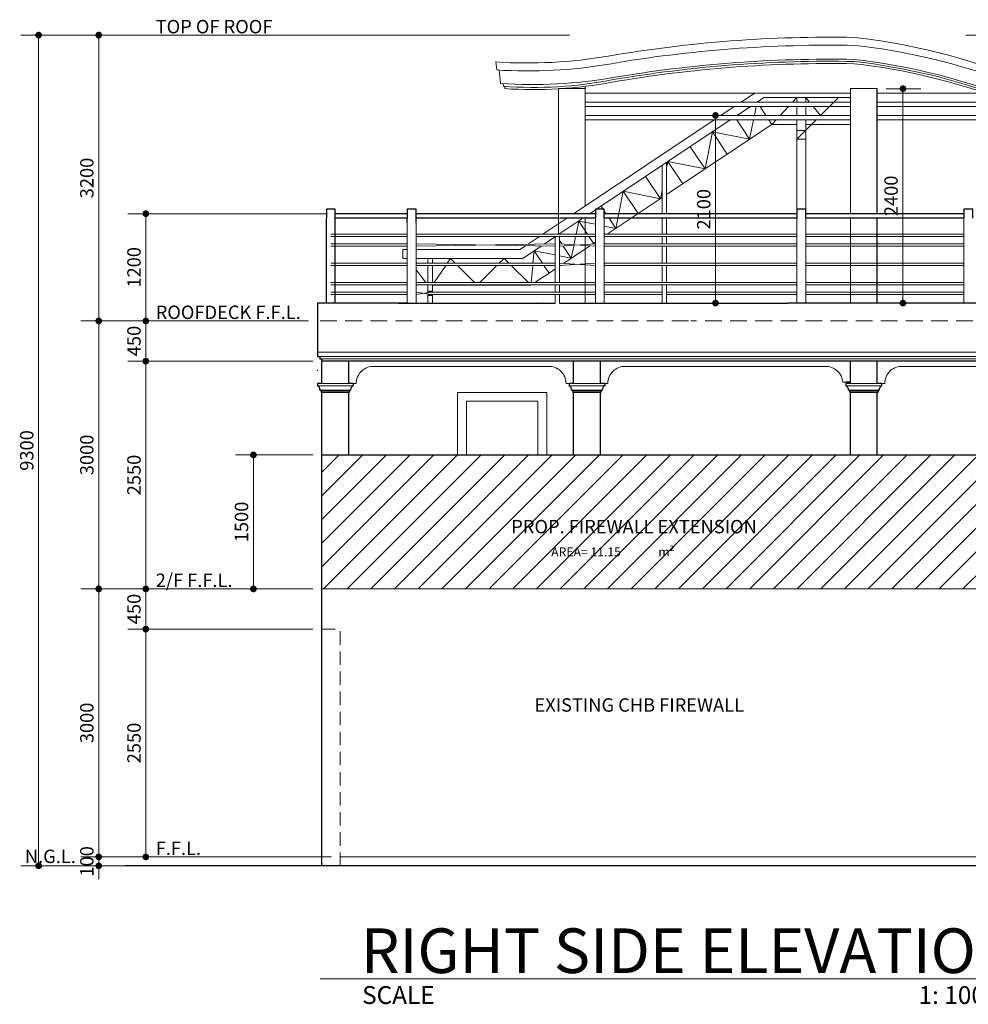
# Model space of a CAD drawing. Units: inches. Extents: x 232504 to 781189, y -257492 to 45191.
# Drawn here: x 315300 to 325923, y -5985 to 5037 of the extents above; entities that cross this region are included whole.
import ezdxf

# ---------------------------------------------------------------- set-up
doc = ezdxf.new("R2010")
doc.units = ezdxf.units.IN
doc.header["$MEASUREMENT"] = 0
doc.linetypes.add('DASHED2', pattern=[0.375, 0.25, -0.125])
for name, color, linetype, lineweight in [('dimension', 251, 'Continuous', 13), ('pline', 7, 'Continuous', 5), ('window', 137, 'Continuous', 20)]:
    doc.layers.add(name, color=color, linetype=linetype, lineweight=lineweight)
doc.styles.add('ARIAL', font='GOTHIC.TTF', dxfattribs={"height": 150})
doc.styles.add('style3', font='GOTHIC.TTF', dxfattribs={"height": 500})
doc.dimstyles.new('100', dxfattribs={"dimtxt": 150, "dimasz": 75, "dimexe": 200, "dimexo": 100, "dimgap": 35, "dimtad": 1, "dimdec": 0, "dimdsep": 46, "dimtxsty": 'ARIAL', "dimblk": 'DOT', "dimcen": 2.5, "dimclrd": 256, "dimclre": 256, "dimclrt": 7, "dimazin": 0, "dimtfac": 1, "dimtdec": 0, "dimtix": 1, "dimtmove": 2, "dimatfit": 3, "dimfxl": 50, "dimlwd": 5, "dimlwe": 5, "dimarcsym": 0})

# ---------------------------------------------------------------- blocks, each defined once
blk = doc.blocks.new('_Dot')
at = {"color": 0, "linetype": 'ByBlock', "lineweight": -2}
blk.add_line((-0.5, 0), (-1, 0), dxfattribs=at)
at = {"color": 0, "linetype": 'ByBlock', "const_width": 0.5}
blk.add_lwpolyline([(-0.25, 0, 1), (0.25, 0, 1)], format="xyb", close=True, dxfattribs=at)
blk = doc.blocks.new('*D1704')
at = {"layer": 'Defpoints', "color": 0, "transparency": 16777216}
for p in [(323864, 3965), (323092, 1865), (323864, 1865)]:
    blk.add_point(p, dxfattribs=at)
at = {"layer": 'dimension', "lineweight": 5, "transparency": 16777216}
for p, q in [((323764, 3965), (322892, 3965)), ((323092, 3890), (323092, 1940)), ((323764, 1865), (322892, 1865))]:
    blk.add_line(p, q, dxfattribs=at)
at = {"layer": 'dimension', "lineweight": 5, "transparency": 16777216, "xscale": 75, "yscale": 75, "zscale": 75}
for p, rotation in [((323092, 3965), 90), ((323092, 1865), 270)]:
    blk.add_blockref('_Dot', p, dxfattribs=dict(at, rotation=rotation))
at = {"layer": 'dimension', "color": 7, "transparency": 16777216, "insert": (322979, 2915), "char_height": 150, "attachment_point": 5, "rotation": 90, "style": 'ARIAL'}
blk.add_mtext('2100', dxfattribs=at)
blk = doc.blocks.new('*D1887')
at = {"layer": 'Defpoints', "color": 0, "transparency": 16777216}
for p in [(325794, 4865), (327943, 1665), (330506, 1665)]:
    blk.add_point(p, dxfattribs=at)
at = {"layer": 'dimension', "lineweight": 5, "transparency": 16777216}
for p, q in [((325894, 4865), (330706, 4865)), ((330506, 4790), (330506, 1740)), ((328043, 1665), (330706, 1665))]:
    blk.add_line(p, q, dxfattribs=at)
at = {"layer": 'dimension', "lineweight": 5, "transparency": 16777216, "xscale": 75, "yscale": 75, "zscale": 75}
for p, rotation in [((330506, 4865), 90), ((330506, 1665), 270)]:
    blk.add_blockref('_Dot', p, dxfattribs=dict(at, rotation=rotation))
at = {"layer": 'dimension', "color": 7, "transparency": 16777216, "insert": (330392, 3265), "char_height": 150, "attachment_point": 5, "rotation": 90, "style": 'ARIAL'}
blk.add_mtext('3200', dxfattribs=at)
blk = doc.blocks.new('*D1894')
at = {"layer": 'Defpoints', "color": 0, "transparency": 16777216}
for p in [(321558, 4865), (316185, 1665), (318634, 1665)]:
    blk.add_point(p, dxfattribs=at)
at = {"layer": 'dimension', "lineweight": 5, "transparency": 16777216}
for p, q in [((321458, 4865), (315985, 4865)), ((316185, 4790), (316185, 1740)), ((318534, 1665), (315985, 1665))]:
    blk.add_line(p, q, dxfattribs=at)
at = {"layer": 'dimension', "lineweight": 5, "transparency": 16777216, "xscale": 75, "yscale": 75, "zscale": 75}
for p, rotation in [((316185, 4865), 90), ((316185, 1665), 270)]:
    blk.add_blockref('_Dot', p, dxfattribs=dict(at, rotation=rotation))
at = {"layer": 'dimension', "color": 7, "transparency": 16777216, "insert": (316071, 3265), "char_height": 150, "attachment_point": 5, "rotation": 90, "style": 'ARIAL'}
blk.add_mtext('3200', dxfattribs=at)
blk = doc.blocks.new('*D1895')
at = {"layer": 'Defpoints', "color": 0, "transparency": 16777216}
for p in [(318634, 1665), (316185, -1335), (318684, -1335)]:
    blk.add_point(p, dxfattribs=at)
at = {"layer": 'dimension', "lineweight": 5, "transparency": 16777216}
for p, q in [((318534, 1665), (315985, 1665)), ((316185, 1590), (316185, -1260)), ((318584, -1335), (315985, -1335))]:
    blk.add_line(p, q, dxfattribs=at)
at = {"layer": 'dimension', "lineweight": 5, "transparency": 16777216, "xscale": 75, "yscale": 75, "zscale": 75}
for p, rotation in [((316185, 1665), 90), ((316185, -1335), 270)]:
    blk.add_blockref('_Dot', p, dxfattribs=dict(at, rotation=rotation))
at = {"layer": 'dimension', "color": 7, "transparency": 16777216, "insert": (316071, 165), "char_height": 150, "attachment_point": 5, "rotation": 90, "style": 'ARIAL'}
blk.add_mtext('3000', dxfattribs=at)
blk = doc.blocks.new('*D1896')
at = {"layer": 'Defpoints', "color": 0, "transparency": 16777216}
for p in [(318684, -1335), (316185, -4335), (318890, -4335)]:
    blk.add_point(p, dxfattribs=at)
at = {"layer": 'dimension', "lineweight": 5, "transparency": 16777216}
for p, q in [((318584, -1335), (315985, -1335)), ((316185, -1410), (316185, -4260)), ((318790, -4335), (315985, -4335))]:
    blk.add_line(p, q, dxfattribs=at)
at = {"layer": 'dimension', "lineweight": 5, "transparency": 16777216, "xscale": 75, "yscale": 75, "zscale": 75}
for p, rotation in [((316185, -1335), 90), ((316185, -4335), 270)]:
    blk.add_blockref('_Dot', p, dxfattribs=dict(at, rotation=rotation))
at = {"layer": 'dimension', "color": 7, "transparency": 16777216, "insert": (316071, -2835), "char_height": 150, "attachment_point": 5, "rotation": 90, "style": 'ARIAL'}
blk.add_mtext('3000', dxfattribs=at)
blk = doc.blocks.new('*D1897')
at = {"layer": 'Defpoints', "color": 0, "transparency": 16777216}
for p in [(318890, -4335), (316185, -4435), (316483, -4435)]:
    blk.add_point(p, dxfattribs=at)
at = {"layer": 'dimension', "lineweight": 5, "transparency": 16777216}
for p, q in [((316185, -4260), (316185, -4185)), ((318790, -4335), (315985, -4335)), ((316185, -4335), (316185, -4435)), ((316383, -4435), (315985, -4435)), ((316185, -4510), (316185, -4585))]:
    blk.add_line(p, q, dxfattribs=at)
at = {"layer": 'dimension', "lineweight": 5, "transparency": 16777216, "xscale": 75, "yscale": 75, "zscale": 75}
for p, rotation in [((316185, -4335), 270), ((316185, -4435), 90)]:
    blk.add_blockref('_Dot', p, dxfattribs=dict(at, rotation=rotation))
at = {"layer": 'dimension', "color": 7, "transparency": 16777216, "insert": (316071, -4385), "char_height": 150, "attachment_point": 5, "rotation": 90, "style": 'ARIAL'}
blk.add_mtext('100', dxfattribs=at)
blk = doc.blocks.new('*D1898')
at = {"layer": 'Defpoints', "color": 0, "transparency": 16777216}
for p in [(317515, 4865), (315512, -4435), (317515, -4435)]:
    blk.add_point(p, dxfattribs=at)
at = {"layer": 'dimension', "lineweight": 5, "transparency": 16777216}
for p, q in [((317415, 4865), (315312, 4865)), ((315512, 4790), (315512, -4360)), ((317415, -4435), (315312, -4435))]:
    blk.add_line(p, q, dxfattribs=at)
at = {"layer": 'dimension', "lineweight": 5, "transparency": 16777216, "xscale": 75, "yscale": 75, "zscale": 75}
for p, rotation in [((315512, 4865), 90), ((315512, -4435), 270)]:
    blk.add_blockref('_Dot', p, dxfattribs=dict(at, rotation=rotation))
at = {"layer": 'dimension', "color": 7, "transparency": 16777216, "insert": (315398, 215), "char_height": 150, "attachment_point": 5, "rotation": 90, "style": 'ARIAL'}
blk.add_mtext('9300', dxfattribs=at)
blk = doc.blocks.new('*D1899')
at = {"layer": 'Defpoints', "color": 0, "transparency": 16777216}
for p in [(318834, 2865), (316712, 1665), (318634, 1665)]:
    blk.add_point(p, dxfattribs=at)
at = {"layer": 'dimension', "lineweight": 5, "transparency": 16777216}
for p, q in [((318734, 2865), (316512, 2865)), ((316712, 2790), (316712, 1740)), ((318534, 1665), (316512, 1665))]:
    blk.add_line(p, q, dxfattribs=at)
at = {"layer": 'dimension', "lineweight": 5, "transparency": 16777216, "xscale": 75, "yscale": 75, "zscale": 75}
for p, rotation in [((316712, 2865), 90), ((316712, 1665), 270)]:
    blk.add_blockref('_Dot', p, dxfattribs=dict(at, rotation=rotation))
at = {"layer": 'dimension', "color": 7, "transparency": 16777216, "insert": (316599, 2265), "char_height": 150, "attachment_point": 5, "rotation": 90, "style": 'ARIAL'}
blk.add_mtext('1200', dxfattribs=at)
blk = doc.blocks.new('*D1900')
at = {"layer": 'Defpoints', "color": 0, "transparency": 16777216}
for p in [(318634, 1665), (316712, 1215), (318684, 1215)]:
    blk.add_point(p, dxfattribs=at)
at = {"layer": 'dimension', "lineweight": 5, "transparency": 16777216}
for p, q in [((318534, 1665), (316512, 1665)), ((316712, 1590), (316712, 1290)), ((318584, 1215), (316512, 1215))]:
    blk.add_line(p, q, dxfattribs=at)
at = {"layer": 'dimension', "lineweight": 5, "transparency": 16777216, "xscale": 75, "yscale": 75, "zscale": 75}
for p, rotation in [((316712, 1665), 90), ((316712, 1215), 270)]:
    blk.add_blockref('_Dot', p, dxfattribs=dict(at, rotation=rotation))
at = {"layer": 'dimension', "color": 7, "transparency": 16777216, "insert": (316599, 1440), "char_height": 150, "attachment_point": 5, "rotation": 90, "style": 'ARIAL'}
blk.add_mtext('450', dxfattribs=at)
blk = doc.blocks.new('*D1901')
at = {"layer": 'Defpoints', "color": 0, "transparency": 16777216}
for p in [(318684, 1215), (316712, -1335), (318584, -1335)]:
    blk.add_point(p, dxfattribs=at)
at = {"layer": 'dimension', "lineweight": 5, "transparency": 16777216}
for p, q in [((318584, 1215), (316512, 1215)), ((316712, 1140), (316712, -1260)), ((318484, -1335), (316512, -1335))]:
    blk.add_line(p, q, dxfattribs=at)
at = {"layer": 'dimension', "lineweight": 5, "transparency": 16777216, "xscale": 75, "yscale": 75, "zscale": 75}
for p, rotation in [((316712, 1215), 90), ((316712, -1335), 270)]:
    blk.add_blockref('_Dot', p, dxfattribs=dict(at, rotation=rotation))
at = {"layer": 'dimension', "color": 7, "transparency": 16777216, "insert": (316599, -60), "char_height": 150, "attachment_point": 5, "rotation": 90, "style": 'ARIAL'}
blk.add_mtext('2550', dxfattribs=at)
blk = doc.blocks.new('*D1902')
at = {"layer": 'Defpoints', "color": 0, "transparency": 16777216}
for p in [(318584, -1335), (316712, -1785), (318684, -1785)]:
    blk.add_point(p, dxfattribs=at)
at = {"layer": 'dimension', "lineweight": 5, "transparency": 16777216}
for p, q in [((318484, -1335), (316512, -1335)), ((316712, -1410), (316712, -1710)), ((318584, -1785), (316512, -1785))]:
    blk.add_line(p, q, dxfattribs=at)
at = {"layer": 'dimension', "lineweight": 5, "transparency": 16777216, "xscale": 75, "yscale": 75, "zscale": 75}
for p, rotation in [((316712, -1335), 90), ((316712, -1785), 270)]:
    blk.add_blockref('_Dot', p, dxfattribs=dict(at, rotation=rotation))
at = {"layer": 'dimension', "color": 7, "transparency": 16777216, "insert": (316599, -1560), "char_height": 150, "attachment_point": 5, "rotation": 90, "style": 'ARIAL'}
blk.add_mtext('450', dxfattribs=at)
blk = doc.blocks.new('*D1903')
at = {"layer": 'Defpoints', "color": 0, "transparency": 16777216}
for p in [(318684, -1785), (316712, -4335), (318382, -4335)]:
    blk.add_point(p, dxfattribs=at)
at = {"layer": 'dimension', "lineweight": 5, "transparency": 16777216}
for p, q in [((318584, -1785), (316512, -1785)), ((316712, -1860), (316712, -4260)), ((318282, -4335), (316512, -4335))]:
    blk.add_line(p, q, dxfattribs=at)
at = {"layer": 'dimension', "lineweight": 5, "transparency": 16777216, "xscale": 75, "yscale": 75, "zscale": 75}
for p, rotation in [((316712, -1785), 90), ((316712, -4335), 270)]:
    blk.add_blockref('_Dot', p, dxfattribs=dict(at, rotation=rotation))
at = {"layer": 'dimension', "color": 7, "transparency": 16777216, "insert": (316599, -3060), "char_height": 150, "attachment_point": 5, "rotation": 90, "style": 'ARIAL'}
blk.add_mtext('2550', dxfattribs=at)
blk = doc.blocks.new('*D1904')
at = {"layer": 'Defpoints', "color": 0, "transparency": 16777216}
for p in [(324902, 4265), (324902, 1865), (325191, 1865)]:
    blk.add_point(p, dxfattribs=at)
at = {"layer": 'dimension', "lineweight": 5, "transparency": 16777216}
for p, q in [((325002, 4265), (325391, 4265)), ((325191, 4190), (325191, 1940)), ((325002, 1865), (325391, 1865))]:
    blk.add_line(p, q, dxfattribs=at)
at = {"layer": 'dimension', "lineweight": 5, "transparency": 16777216, "xscale": 75, "yscale": 75, "zscale": 75}
for p, rotation in [((325191, 4265), 90), ((325191, 1865), 270)]:
    blk.add_blockref('_Dot', p, dxfattribs=dict(at, rotation=rotation))
at = {"layer": 'dimension', "color": 7, "transparency": 16777216, "insert": (325077, 3065), "char_height": 150, "attachment_point": 5, "rotation": 90, "style": 'ARIAL'}
blk.add_mtext('2400', dxfattribs=at)
blk = doc.blocks.new('*D1940')
at = {"layer": 'Defpoints', "color": 0, "transparency": 16777216}
for p in [(318684, 165), (317917, -1335), (318684, -1335)]:
    blk.add_point(p, dxfattribs=at)
at = {"layer": 'dimension', "lineweight": 5, "transparency": 16777216}
for p, q in [((318584, 165), (317717, 165)), ((317917, 90), (317917, -1260)), ((318584, -1335), (317717, -1335))]:
    blk.add_line(p, q, dxfattribs=at)
at = {"layer": 'dimension', "lineweight": 5, "transparency": 16777216, "xscale": 75, "yscale": 75, "zscale": 75}
for p, rotation in [((317917, 165), 90), ((317917, -1335), 270)]:
    blk.add_blockref('_Dot', p, dxfattribs=dict(at, rotation=rotation))
at = {"layer": 'dimension', "color": 7, "transparency": 16777216, "insert": (317803, -585), "char_height": 150, "attachment_point": 5, "rotation": 90, "style": 'ARIAL'}
blk.add_mtext('1500', dxfattribs=at)

msp = doc.modelspace()

# ---------------------------------------------------------------- hatches: boundary and pattern name
at = {"layer": 'dimension'}
h = msp.add_hatch(dxfattribs=at)
h.set_pattern_fill('SACNCR', color=256, scale=2000, style=0)
h.set_pattern_definition([(45, (308456.1, 15201.53), (-132.5825, 132.5825), []), (45, (308588.69, 15201.53), (-132.5825, 132.5825), [0, -187.5])])
h.paths.add_polyline_path([(318684.2, 165.3), (326102.2, 165.3), (326102.2, -1334.7), (318684.2, -1334.7)])

# ---------------------------------------------------------------- linework, layer by layer
for p, q in [((320633.2, 4564), (320642.4, 4474.8)), ((320733.8, 4265.3), (320731.4, 4291.4)), ((321333.8, 4265.3), (321633.8, 4265.3)), ((321333.8, 2636.1), (321333.8, 4263.8)), ((321633.8, 4291.3), (321633.8, 2953)), ((321633.8, 4215.3), (324602.2, 4215.3)), ((324602.2, 2865.3), (324602.2, 4265.3)), ((324602.2, 4265.3), (324902.2, 4265.3)), ((324902.2, 4215.3), (326113.6, 4215.3)), ((321633.8, 4115.3), (324002.2, 4115.3)), ((323557.5, 4115.3), (324102.2, 4115.3)), ((324002.2, 4165.3), (323955.7, 4115.3)), ((324002.2, 4165.3), (323955.7, 4115.3)), ((324002.2, 4115.3), (324002.2, 4165.3)), ((324102.2, 4115.3), (324102.2, 4165.3)), ((324102.2, 4165.3), (324143.9, 4115.3)), ((324102.2, 4165.3), (324143.9, 4115.3)), ((324102.2, 4115.3), (324602.2, 4115.3)), ((324468.9, 4165.3), (324268.9, 3965.3)), ((324468.9, 4165.3), (324268.9, 3965.3)), ((324902.2, 4115.3), (326388.5, 4115.3)), ((321633.8, 4065.3), (324002.2, 4065.3)), ((323482.5, 4065.3), (324102.2, 4065.3)), ((323656.6, 3965.3), (323590, 4065.3)), ((323656.6, 3965.3), (323590, 4065.3)), ((323909.2, 4065.3), (323816.3, 3965.3)), ((323909.2, 4065.3), (323816.3, 3965.3)), ((324002.2, 3965.3), (324002.2, 4065.3)), ((324102.2, 3965.3), (324102.2, 4065.3)), ((324102.2, 4065.3), (324602.2, 4065.3)), ((324185.5, 4065.3), (324268.9, 3965.3)), ((324185.5, 4065.3), (324268.9, 3965.3)), ((324902.2, 4065.3), (326514, 4065.3)), ((321633.8, 3965.3), (324002.2, 3965.3)), ((321633.8, 3965.3), (324102.2, 3965.3)), ((321633.8, 3915.3), (323077.2, 3915.3)), ((321633.8, 3915.3), (323077.2, 3915.3)), ((323077.2, 3915.3), (324102.2, 3915.3)), ((323257.5, 3915.3), (324002.2, 3915.3)), ((323473.7, 3698.8), (323329.4, 3915.3)), ((323473.7, 3698.8), (323329.4, 3915.3)), ((323723.3, 3865.3), (323690, 3915.3)), ((323723.3, 3865.3), (323690, 3915.3)), ((323769.8, 3915.3), (323723.3, 3865.3)), ((323769.8, 3915.3), (323723.3, 3865.3)), ((324002.2, 1865.3), (324002.2, 3915.3)), ((324218.9, 3915.3), (324002.2, 3698.6)), ((324218.9, 3915.3), (324002.2, 3698.6)), ((324102.2, 3965.3), (324602.2, 3965.3)), ((324102.2, 3965.3), (324602.2, 3965.3)), ((324102.2, 1865.3), (324102.2, 3915.3)), ((324102.2, 3915.3), (324602.2, 3915.3)), ((324102.2, 3915.3), (324602.2, 3915.3)), ((324902.2, 3965.3), (326746, 3965.3)), ((324902.2, 3965.3), (326746, 3965.3)), ((324902.2, 3915.3), (326854.1, 3915.3)), ((324902.2, 3915.3), (326854.1, 3915.3)), ((323224.1, 3532.4), (323057.7, 3782)), ((323224.1, 3532.4), (323057.7, 3782)), ((324002.2, 3798.6), (324102.2, 3798.6)), ((324002.2, 3798.6), (324102.2, 3798.6)), ((322974.5, 3366), (322808.1, 3615.6)), ((322974.5, 3366), (322808.1, 3615.6)), ((322544.3, 2865.3), (322544.3, 3439.8)), ((322724.8, 3199.6), (322558.4, 3449.2)), ((322724.8, 3199.6), (322558.4, 3449.2)), ((322494.3, 2865.3), (322494.3, 3406.5)), ((322475.2, 3033.2), (322308.8, 3282.8)), ((322225.6, 2866.8), (322059.2, 3116.4)), ((321832.8, 2915.3), (321809.6, 2950)), ((321866.1, 2865.3), (321846.1, 2895.2)), ((319640, 1865.3), (319640, 2843.8)), ((319740, 1865.3), (319740, 2843.8)), ((321658.3, 2636.1), (321560, 2783.6)), ((321633.8, 2815.3), (321633.8, 2636.1)), ((321746.1, 1865.3), (321746.1, 2815.3)), ((321846.1, 1865.3), (321846.1, 2815.3)), ((321976, 2700.4), (321899.4, 2815.3)), ((322494.3, 2636.1), (322494.3, 2815.3)), ((322544.3, 2636.1), (322544.3, 2815.3)), ((324602.2, 1865.3), (324602.2, 2815.3)), ((325872.7, 1865.3), (325872.7, 2815.3)), ((319640, 2636.1), (318784.2, 2636.1)), ((319640, 2611.1), (318784.2, 2611.1)), ((321746.1, 2636.1), (319740, 2636.1)), ((321746.1, 2611.1), (319740, 2611.1)), ((321294.3, 2094.4), (321294.3, 2611.1)), ((321344.3, 2636.1), (321344.3, 2639.8)), ((321344.3, 2094.4), (321344.3, 2611.1)), ((321370, 2527.8), (321344.3, 2566.2)), ((321633.8, 2611.1), (321633.8, 1865.3)), ((321726.4, 2534), (321675, 2611.1)), ((322544.3, 2636.1), (321846.1, 2636.1)), ((322544.3, 2611.1), (321846.1, 2611.1)), ((322494.3, 2527.8), (322494.3, 2611.1)), ((324002.2, 2636.1), (322544.3, 2636.1)), ((322544.3, 2527.8), (322544.3, 2611.1)), ((324002.2, 2611.1), (322544.3, 2611.1)), ((325872.7, 2636.1), (324102.2, 2636.1)), ((325872.7, 2611.1), (324102.2, 2611.1)), ((319640, 2527.8), (318784.2, 2527.8)), ((319640, 2502.8), (318784.2, 2502.8)), ((319590, 2465.3), (319590, 2365.3)), ((321294.3, 2502.8), (319740, 2527.8)), ((321294.3, 2527.8), (319740, 2502.8)), ((321153.9, 2311.1), (321060.7, 2450.8)), ((321746.1, 2527.8), (321344.3, 2502.8)), ((321746.1, 2502.8), (321344.3, 2527.8)), ((321476.8, 2367.6), (321386.6, 2502.8)), ((322544.3, 2527.8), (321846.1, 2527.8)), ((322544.3, 2502.8), (321846.1, 2502.8)), ((322494.3, 2311.1), (322494.3, 2502.8)), ((324002.2, 2527.8), (322544.3, 2527.8)), ((322544.3, 2311.1), (322544.3, 2502.8)), ((324002.2, 2502.8), (322544.3, 2502.8)), ((325872.7, 2527.8), (324102.2, 2527.8)), ((325872.7, 2502.8), (324102.2, 2502.8)), ((319871.3, 2311.1), (319871.3, 2365.3)), ((319921.3, 2311.1), (319921.3, 2365.3)), ((319640, 2311.1), (318784.2, 2311.1)), ((319640, 2286.1), (318784.2, 2286.1)), ((319871.3, 2311.1), (319740, 2311.1)), ((319871.3, 2286.1), (319740, 2286.1)), ((319848.8, 2094.4), (319740, 2235.6)), ((321294.3, 2311.1), (319871.3, 2311.1)), ((319871.3, 2094.4), (319871.3, 2286.1)), ((321294.3, 2286.1), (319871.3, 2286.1)), ((319921.3, 2094.4), (319921.3, 2286.1)), ((321227.2, 2201.2), (321170.5, 2286.1)), ((321746.1, 2311.1), (321344.3, 2286.1)), ((321746.1, 2286.1), (321344.3, 2311.1)), ((322544.3, 2311.1), (321846.1, 2311.1)), ((322544.3, 2286.1), (321846.1, 2286.1)), ((322494.3, 2094.4), (322494.3, 2286.1)), ((324002.2, 2311.1), (322544.3, 2311.1)), ((322544.3, 2094.4), (322544.3, 2286.1)), ((324002.2, 2286.1), (322544.3, 2286.1)), ((325872.7, 2311.1), (324102.2, 2311.1)), ((325872.7, 2286.1), (324102.2, 2286.1)), ((319640, 2094.4), (318784.2, 2094.4)), ((319871.3, 2094.4), (319740, 2094.4)), ((321746.1, 2094.4), (319871.3, 2094.4)), ((322544.3, 2094.4), (321846.1, 2094.4)), ((324002.2, 2094.4), (322544.3, 2094.4)), ((325872.7, 2094.4), (324102.2, 2094.4)), ((319640, 2069.4), (318784.2, 2069.4)), ((319640, 1986.1), (318784.2, 1986.1)), ((319871.3, 2069.4), (319740, 2069.4)), ((319908.8, 1961.1), (319740, 1986.1)), ((319908.8, 1986.1), (319740, 1961.1)), ((319871.3, 2065.3), (319868.1, 2069.4)), ((319871.3, 1986.1), (319871.3, 2069.4)), ((321746.1, 2069.4), (319871.3, 2069.4)), ((319871.3, 1998.6), (319883.8, 1986.1)), ((321746.1, 1986.1), (319871.3, 1986.1)), ((319921.3, 1986.1), (319921.3, 2069.4)), ((321294.3, 1986.1), (321294.3, 2069.4)), ((321344.3, 1986.1), (321344.3, 2069.4)), ((322544.3, 2069.4), (321846.1, 2069.4)), ((322494.3, 1986.1), (321846.1, 1986.1)), ((322494.3, 1865.3), (322494.3, 2069.4)), ((322544.3, 1865.3), (322544.3, 2069.4)), ((324002.2, 2069.4), (322544.3, 2069.4)), ((324002.2, 1986.1), (322544.3, 1986.1)), ((325872.7, 2069.4), (324102.2, 2069.4)), ((325872.7, 1986.1), (324102.2, 1986.1)), ((319640, 1961.1), (318784.2, 1961.1)), ((319871.3, 1865.3), (319871.3, 1961.1)), ((321746.1, 1961.1), (319871.3, 1961.1)), ((319921.3, 1865.3), (319921.3, 1961.1)), ((321294.3, 1865.3), (321294.3, 1961.1)), ((321344.3, 1865.3), (321344.3, 1961.1)), ((322494.3, 1961.1), (321846.1, 1961.1)), ((324002.2, 1961.1), (322544.3, 1961.1)), ((325872.7, 1961.1), (324102.2, 1961.1)), ((319740, 1865.3), (318634.2, 1865.3)), ((327243.2, 1865.3), (323902.2, 1865.3)), ((323902.2, 1315.3), (318634.2, 1315.3)), ((319871.3, 1315.3), (318634.2, 1315.3)), ((319871.3, 1265.3), (318634.2, 1265.3)), ((323902.2, 1265.3), (318659.2, 1265.3)), ((319871.3, 1240.3), (318659.2, 1240.3)), ((323927.2, 1240.3), (318684.2, 1240.3)), ((319871.3, 1215.3), (318684.2, 1215.3)), ((323089.7, 1315.3), (322814.7, 1315.3)), ((323089.7, 1265.3), (322814.7, 1265.3)), ((323089.7, 1240.3), (322814.7, 1240.3)), ((323089.7, 1215.3), (322814.7, 1215.3)), ((323352.3, 1315.3), (323114.7, 1315.3)), ((323302.2, 1265.3), (323114.7, 1265.3)), ((323302.2, 1240.3), (323114.7, 1240.3)), ((323302.2, 1215.3), (323114.7, 1215.3)), ((323602.2, 1315.3), (323377.1, 1315.3)), ((327943.2, 1315.3), (323902.2, 1315.3)), ((327943.2, 1265.3), (323902.2, 1265.3)), ((327918.2, 1240.3), (323927.2, 1240.3)), ((324602.2, 1215.3), (323952.2, 1215.3)), ((321219.2, 1156), (319267.2, 1156)), ((322085.2, 1156), (324328.1, 1156)), ((326660.2, 1156), (325185.2, 1156)), ((318634.2, 965.3), (318684.2, 965.3)), ((319034.2, 965.3), (318634.2, 965.3)), ((318684.2, 965.3), (318634.2, 965.3)), ((319034.2, 940.3), (318634.2, 940.3)), ((319005.9, 890.3), (318662.5, 890.3)), ((318984.2, 965.3), (318684.2, 965.3)), ((318984.2, 965.3), (319034.2, 965.3)), ((318984.2, 965.3), (319068.3, 965.3)), ((321502.2, 965.3), (321418.1, 965.3)), ((321452.2, 965.3), (321502.2, 965.3)), ((321852.2, 965.3), (321452.2, 965.3)), ((321502.2, 965.3), (321452.2, 965.3)), ((321452.2, 965.3), (321502.2, 965.3)), ((321502.2, 965.3), (321452.2, 965.3)), ((321852.2, 940.3), (321452.2, 940.3)), ((321823.9, 890.3), (321480.5, 890.3)), ((321802.2, 965.3), (321502.2, 965.3)), ((321802.2, 965.3), (321852.2, 965.3)), ((321802.2, 965.3), (321886.3, 965.3)), ((324602.2, 977.7), (324518.1, 977.7)), ((324552.2, 977.7), (324602.2, 977.7)), ((324602.2, 977.7), (324552.2, 977.7)), ((324552.2, 965.3), (324602.2, 965.3)), ((324952.2, 965.3), (324552.2, 965.3)), ((324602.2, 965.3), (324552.2, 965.3)), ((324952.2, 940.3), (324552.2, 940.3)), ((324923.9, 890.3), (324580.5, 890.3)), ((324902.2, 965.3), (324602.2, 965.3)), ((324902.2, 965.3), (324952.2, 965.3)), ((324902.2, 965.3), (324986.3, 965.3)), ((318996.1, 877.8), (318672.2, 877.8)), ((318990.8, 865.3), (318677.6, 865.3)), ((321814.1, 877.8), (321490.3, 877.8)), ((321808.8, 865.3), (321495.6, 865.3)), ((324914.1, 877.8), (324590.3, 877.8)), ((324908.8, 865.3), (324595.6, 865.3)), ((327243.2, -4334.7), (318890, -4334.7)), ((318665.3, -5698.1), (326738.2, -5698.1))]:
    msp.add_line(p, q, dxfattribs=at)
at = {"layer": 'dimension', "lineweight": 25}
for p, q in [((324902.2, 2865.3), (324902.2, 4265.3)), ((318734.2, 1865.3), (318734.2, 2815.3)), ((319640, 2865.3), (318834.2, 2865.3)), ((318834.2, 1865.3), (318834.2, 2815.3)), ((319640, 2815.3), (318834.2, 2815.3)), ((319640, 2765.3), (319640, 2815.3)), ((321333.8, 2865.3), (319740, 2865.3)), ((319740, 2765.3), (319740, 2815.3)), ((321333.8, 2815.3), (319740, 2815.3)), ((321746.1, 2865.3), (321344.3, 2865.3)), ((321746.1, 2815.3), (321344.3, 2815.3)), ((322544.3, 2865.3), (321846.1, 2865.3)), ((322544.3, 2815.3), (321846.1, 2815.3)), ((324002.2, 2865.3), (322544.3, 2865.3)), ((324002.2, 2815.3), (322544.3, 2815.3)), ((325872.7, 2865.3), (324102.2, 2865.3)), ((325872.7, 2815.3), (324102.2, 2815.3)), ((324902.2, 1865.3), (324902.2, 2815.3))]:
    msp.add_line(p, q, dxfattribs=at)
at = {"layer": 'dimension', "lineweight": 30}
for p, q in [((319640, 1865.3), (318634.2, 1865.3)), ((319540, 1865.3), (321294.3, 1865.3)), ((319640, 1865.3), (319871.3, 1865.3)), ((321344.3, 1865.3), (323902.2, 1865.3)), ((322544.3, 1865.3), (323602.2, 1865.3)), ((327943.2, 1865.3), (323902.2, 1865.3)), ((318684.2, 965.3), (318684.2, 1215.3)), ((323952.2, 1215.3), (318684.2, 1215.3)), ((318684.2, 965.3), (318684.2, 1215.3)), ((318984.2, 965.3), (318984.2, 1215.3)), ((321502.2, 965.3), (321502.2, 1215.3)), ((321802.2, 965.3), (321802.2, 1215.3)), ((324602.2, 965.3), (324602.2, 1215.3)), ((327243.2, 1215.3), (324602.2, 1215.3)), ((324902.2, 965.3), (324902.2, 1215.3)), ((318634.2, 965.3), (318634.2, 940.3)), ((318684.2, 965.3), (318634.2, 965.3)), ((318672.2, 890.3), (318662.5, 890.3)), ((318672.2, 890.3), (318672.2, 877.8)), ((319034.2, 965.3), (318984.2, 965.3)), ((318996.1, 890.3), (318996.1, 877.8)), ((319005.9, 890.3), (318996.1, 890.3)), ((319034.2, 965.3), (319034.2, 940.3)), ((321452.2, 965.3), (321452.2, 940.3)), ((321502.2, 965.3), (321452.2, 965.3)), ((321502.2, 965.3), (321452.2, 965.3)), ((321490.3, 890.3), (321480.5, 890.3)), ((321490.3, 890.3), (321490.3, 877.8)), ((321852.2, 965.3), (321802.2, 965.3)), ((321814.1, 890.3), (321814.1, 877.8)), ((321823.9, 890.3), (321814.1, 890.3)), ((321852.2, 965.3), (321852.2, 940.3)), ((324602.2, 977.7), (324552.2, 977.7)), ((324552.2, 965.3), (324552.2, 940.3)), ((324602.2, 965.3), (324552.2, 965.3)), ((324590.3, 890.3), (324580.5, 890.3)), ((324590.3, 890.3), (324590.3, 877.8)), ((324952.2, 965.3), (324902.2, 965.3)), ((324914.1, 890.3), (324914.1, 877.8)), ((324923.9, 890.3), (324914.1, 890.3)), ((324952.2, 965.3), (324952.2, 940.3)), ((318677.6, 877.8), (318672.2, 877.8)), ((318677.6, 877.8), (318677.6, 865.3)), ((318684.2, 865.3), (318677.6, 865.3)), ((318684.2, -4434.7), (318684.2, 865.3)), ((318684.2, 165.3), (318684.2, 865.3)), ((318984.2, 165.3), (318984.2, 865.3)), ((318990.8, 865.3), (318984.2, 865.3)), ((318990.8, 877.8), (318990.8, 865.3)), ((318996.1, 877.8), (318990.8, 877.8)), ((321495.6, 877.8), (321490.3, 877.8)), ((321495.6, 877.8), (321495.6, 865.3)), ((321502.2, 865.3), (321495.6, 865.3)), ((321502.2, 165.3), (321502.2, 865.3)), ((321502.2, 165.3), (321502.2, 865.3)), ((321802.2, 165.3), (321802.2, 865.3)), ((321808.8, 865.3), (321802.2, 865.3)), ((321808.8, 877.8), (321808.8, 865.3)), ((321814.1, 877.8), (321808.8, 877.8)), ((324595.6, 877.8), (324590.3, 877.8)), ((324595.6, 877.8), (324595.6, 865.3)), ((324602.2, 865.3), (324595.6, 865.3)), ((324602.2, 165.3), (324602.2, 865.3)), ((324902.2, 165.3), (324902.2, 865.3)), ((324908.8, 865.3), (324902.2, 865.3)), ((324908.8, 877.8), (324908.8, 865.3)), ((324914.1, 877.8), (324908.8, 877.8)), ((318684.2, 165.3), (326102.2, 165.3)), ((328970.9, -4434.7), (316482.8, -4434.7))]:
    msp.add_line(p, q, dxfattribs=at)
at = {"layer": 'dimension', "linetype": 'DASHED2', "ltscale": 750}
for p, q in [((322789.7, 1665.3), (318634.2, 1665.3)), ((327943.2, 1665.3), (322814.7, 1665.3))]:
    msp.add_line(p, q, dxfattribs=at)
at = {"layer": 'dimension', "linetype": 'DASHED2', "ltscale": 600}
for p, q in [((318684.2, -1334.7), (326275.8, -1334.7)), ((318684.2, -1784.7), (318890, -1784.7)), ((318890, -4434.7), (318890, -1784.7))]:
    msp.add_line(p, q, dxfattribs=at)
at = {"layer": 'dimension'}
for points in [[(320670.4, 4473), (320685.8, 4322.6)], [(320713.7, 4320.8), (320716.6, 4292.5)], [(323527.2, 4215.3), (323377.2, 4115.3)], [(323377.2, 4115.3), (323527.2, 4215.3)], [(324602.2, 4265.3), (324602.2, 4165.3), (323632.5, 4165.3), (323556.9, 4114.9)], [(324602.2, 4165.3), (323632.5, 4165.3), (323556.9, 4114.9)], [(324602.2, 4165.3), (323632.5, 4165.3), (323556.9, 4114.9)], [(323302.2, 4065.3), (323152.2, 3965.3)], [(323152.2, 3965.3), (323302.2, 4065.3)], [(323482.5, 4065.3), (323332.5, 3965.3)], [(323482.5, 4065.3), (323332.5, 3965.3)], [(323482.5, 4065.3), (323332.5, 3965.3)], [(323547, 4065.3), (323527, 3965.3)], [(323077.2, 3915.3), (321502.2, 2865.3)], [(321502.2, 2865.3), (323077.2, 3915.3)], [(323257.5, 3915.3), (321757.5, 2915.3)], [(323257.5, 3915.3), (321757.5, 2915.3)], [(323257.5, 3915.3), (321757.5, 2915.3)], [(323517, 3915.3), (323473.7, 3698.8), (323057.7, 3782), (322974.5, 3366), (322558.4, 3449.2), (322544.3, 3378.7)], [(324002.2, 3865.3), (323723.3, 3865.3), (322544.3, 3079.3)], [(324602.2, 3865.3), (324102.2, 3865.3)], [(322494.3, 3128.7), (322475.2, 3033.2), (322059.2, 3116.4), (321976, 2700.4), (321846.1, 2726.4)], [(322494.3, 3045.9), (321879.6, 2636.1)], [(321746.1, 2907.7), (321682.5, 2865.3)], [(321746.1, 2907.7), (321682.5, 2865.3)], [(321746.1, 2907.7), (321682.5, 2865.3)], [(321427.2, 2815.3), (321158.4, 2636.1)], [(321158.4, 2636.1), (321427.2, 2815.3)], [(321607.5, 2815.3), (321338.7, 2636.1)], [(321607.5, 2815.3), (321338.7, 2636.1)], [(321607.5, 2815.3), (321338.7, 2636.1)], [(321746.1, 2746.4), (321560, 2783.6), (321530.5, 2636.1)], [(321120.9, 2611.1), (320995.9, 2527.8)], [(320995.9, 2527.8), (321120.9, 2611.1)], [(321294.3, 2606.5), (321176.2, 2527.8)], [(321294.3, 2606.5), (321176.2, 2527.8)], [(321294.3, 2606.5), (321176.2, 2527.8)], [(321525.5, 2611.1), (321508.8, 2527.8)], [(321746.1, 2547.1), (321717.1, 2527.8)], [(319640, 2465.3), (319590, 2465.3)], [(319640, 2365.3), (319590, 2365.3), (319590, 2465.3), (319640, 2465.3)], [(320958.4, 2502.8), (320902.2, 2465.3), (319740, 2465.3)], [(321138.7, 2502.8), (320932.5, 2365.3), (319740, 2365.3)], [(321138.7, 2502.8), (320932.5, 2365.3), (319740, 2365.3)], [(319740, 2465.3), (320902.2, 2465.3), (320958.4, 2502.8)], [(321138.7, 2502.8), (320932.5, 2365.3), (319740, 2365.3)], [(321047.2, 2311.1), (321060.7, 2450.8)], [(321294.3, 2404), (321060.7, 2450.8), (321060.7, 2450.8)], [(321503.8, 2502.8), (321476.8, 2367.6), (321344.3, 2394)], [(321679.6, 2502.8), (321392.1, 2311.1)], [(319640, 2365.3), (319590, 2365.3)], [(319640, 2365.3), (319590, 2365.3)], [(320177.5, 2311.1), (320123.3, 2365.3), (320086.8, 2311.1)], [(320778.2, 2311.1), (320723.3, 2365.3), (320669.1, 2311.1)], [(320070, 2286.1), (319941, 2094.4)], [(320394.1, 2094.4), (320202.5, 2286.1)], [(320644.1, 2286.1), (320452.5, 2094.4)], [(320998, 2094.4), (320803.6, 2286.1)], [(321026.1, 2094.4), (321044.8, 2286.1)], [(321294.3, 2245.9), (321067.1, 2094.4)], [(321354.6, 2286.1), (321344.3, 2279.3)], [(319921.3, 1986.1), (319921.3, 1998.6), (319871.3, 1998.6), (319871.3, 1986.1)], [(321029.6, 2069.4), (321023.3, 2065.3), (319921.3, 2065.3)], [(319924.1, 2069.4), (319921.3, 2065.3)], [(320427.5, 2069.4), (320423.3, 2065.3), (320419.1, 2069.4)], [(321023.3, 2065.3), (321023.7, 2069.4)], [(319871.3, 1961.1), (319871.3, 1948.6), (319921.3, 1948.6), (319921.3, 1961.1)], [(320202.2, 165.3), (320202.2, 865.3), (321202.2, 865.3), (321202.2, 165.3)], [(320302.2, 165.3), (320302.2, 765.3), (321102.2, 765.3), (321102.2, 165.3)], [(326102.2, 165.3), (318684.2, 165.3)]]:
    msp.add_lwpolyline(points, dxfattribs=at)
for points in [[(324102.2, 3798.6), (324002.2, 3798.6), (324002.2, 3698.6), (324102.2, 3698.6)], [(324102.2, 3798.6), (324002.2, 3798.6), (324002.2, 3698.6), (324102.2, 3698.6)], [(318684.2, 165.3), (326102.2, 165.3), (326102.2, -1334.7), (318684.2, -1334.7)]]:
    msp.add_lwpolyline(points, close=True, dxfattribs=at)
at = {"layer": 'dimension', "lineweight": 25}
for points in [[(318834.2, 2815.3), (318834.2, 2915.3), (318734.2, 2915.3), (318734.2, 2815.3)], [(319740, 2815.3), (319740, 2915.3), (319640, 2915.3), (319640, 2815.3)], [(321846.1, 2815.3), (321846.1, 2915.3), (321746.1, 2915.3), (321746.1, 2815.3)], [(324102.2, 2815.3), (324102.2, 2915.3), (324002.2, 2915.3), (324002.2, 2815.3)], [(325972.7, 2815.3), (325972.7, 2915.3), (325872.7, 2915.3), (325872.7, 2815.3)]]:
    msp.add_lwpolyline(points, dxfattribs=at)
at = {"layer": 'dimension', "lineweight": 30}
for points in [[(318634.2, 1865.3), (318634.2, 1265.3), (318659.2, 1265.3), (318659.2, 1240.3), (318684.2, 1240.3), (318684.2, 1215.3)], [(324602.2, 1215.3), (323952.2, 1215.3)]]:
    msp.add_lwpolyline(points, dxfattribs=at)
at = {"layer": 'dimension'}
for centre, radius, start, end in [((324369.8, -9793.8), 14635.4, 88.92157, 99.75298), ((324378.9, -9883.1), 14635.4, 88.92157, 99.75298), ((323840.3, -2297.7), 7181.9, 56.12674, 83.565), ((323849.5, -2386.9), 7181.9, 56.12674, 83.565), ((320984.3, 9885), 5332.5, 266.22437, 279.78427), ((320993.5, 9795.7), 5332.5, 266.22437, 279.78427), ((324378.9, -9883.1), 14478, 88.95078, 99.75298), ((324383.4, -9905.9), 14478, 88.96994, 99.75298), ((324384.6, -9930.9), 14478, 88.96994, 99.75298), ((323849.1, -2409.7), 7024.5, 55.22769, 83.50513), ((323849.5, -2386.9), 7024.5, 56.12674, 83.50513), ((323850.3, -2434.7), 7024.5, 55.47121, 83.50513), ((321036.9, 9643.5), 5332.5, 266.22437, 279.78427), ((321062.5, 8835), 4555.7, 265.64544, 280.98748), ((321045.2, 9048.1), 4793, 266.27512, 280.66249), ((319259.2, 965.3), 190.9, 87.60723, 180), ((321227.2, 965.3), 190.9, 0, 92.39277), ((322077.2, 965.3), 190.9, 87.60723, 180), ((324323.7, 960.9), 195.1, 4.93094, 91.30674), ((325177.2, 965.3), 190.9, 87.60723, 180)]:
    msp.add_arc(centre, radius, start, end, dxfattribs=at)
at = {"layer": 'dimension', "lineweight": 30}
for centre, start, end in [((318609, 893), 357.09872, 61.9463), ((319059.4, 893), 118.0537, 182.90128), ((321427, 893), 357.09872, 61.9463), ((321877.4, 893), 118.0537, 182.90128), ((324527, 893), 357.09872, 61.9463), ((324977.4, 893), 118.0537, 182.90128)]:
    msp.add_arc(centre, 53.6, start, end, dxfattribs=at)
at = {"layer": 'dimension'}
for p in [(321094.1, 1865.3), (322498.1, 1865.3), (318634.2, 1296), (318634.2, 1111.4)]:
    msp.add_point(p, dxfattribs=at)

# ---------------------------------------------------------------- texts
at = {"layer": 'dimension', "attachment_point": 1, "style": 'ARIAL'}
for s, width, gutter_width, insert, char_height in [('TOP OF ROOF', 1761.178, 750, (316822.9, 5034.5), 150), ('ROOFDECK F.F.L.', 1761.178, 750, (316822.9, 1836.8), 150), ('PROP. FIREWALL EXTENSION', 4582.138, 1000, (320804.5, -562.8), 150), ('AREA= 11.15 ^Im²', 2230.61, 750, (321251.8, -870.6), 100), ('2/F F.F.L.', 1202.18, 750, (316822.9, -1163.2), 150), ('EXISTING CHB FIREWALL', 4582.138, 1000, (321064.6, -2559.3), 150), ('F.F.L.', 401.408, 750, (316822.9, -4163.2), 150), ('N.G.L.', 401.408, 750, (315357.8, -4254), 150)]:
    msp.add_mtext_dynamic_manual_height_columns(s, width=width, gutter_width=gutter_width, heights=[0], dxfattribs=dict(at, insert=insert, char_height=char_height))
at = {"layer": 'pline', "char_height": 200, "attachment_point": 1, "style": 'ARIAL'}
for s, insert in [('SCALE', (319134.4, -5781.4)), ('1: 100 M', (325365.5, -5781.4))]:
    msp.add_mtext_dynamic_manual_height_columns(s, width=1181.121, gutter_width=1000, heights=[0], dxfattribs=dict(at, insert=insert))
at = {"layer": 'window', "insert": (319120.6, -5135.3), "char_height": 500, "attachment_point": 1, "style": 'style3'}
msp.add_mtext_dynamic_manual_height_columns('RIGHT SIDE ELEVATION', width=14721.7, gutter_width=1500, heights=[0], dxfattribs=at)

# ---------------------------------------------------------------- dimensions: what is measured, and where the dimension line sits
at = {"layer": 'dimension'}
for base, p1, p2, picture, middle in [((315511.9, -4434.7), (317515.2, 4865.3), (317515.2, -4434.7), '*D1898', (315398.1, 215.3)), ((316185.1, 1665.3), (321558.1, 4865.3), (318634.2, 1665.3), '*D1894', (316071.4, 3265.3)), ((330506, 1665.3), (325794, 4865.3), (327943.2, 1665.3), '*D1887', (330392.2, 3265.3)), ((325190.6, 1865.3), (324902.2, 4265.3), (324902.2, 1865.3), '*D1904', (325076.8, 3065.3)), ((323092.5, 1865.3), (323863.5, 3965.3), (323863.5, 1865.3), '*D1704', (322978.7, 2915.3)), ((316712.4, 1665.3), (318834.2, 2865.3), (318634.2, 1665.3), '*D1899', (316598.6, 2265.3)), ((316185.1, -1334.7), (318634.2, 1665.3), (318684.2, -1334.7), '*D1895', (316071.4, 165.3)), ((316712.4, 1215.3), (318634.2, 1665.3), (318684.2, 1215.3), '*D1900', (316598.6, 1440.3)), ((316712.4, -1334.7), (318684.2, 1215.3), (318584.2, -1334.7), '*D1901', (316598.6, -59.7)), ((317917.2, -1334.7), (318684.2, 165.3), (318684.2, -1334.7), '*D1940', (317803.4, -584.7)), ((316185.1, -4334.7), (318684.2, -1334.7), (318890, -4334.7), '*D1896', (316071.4, -2834.7)), ((316712.4, -1784.7), (318584.2, -1334.7), (318684.2, -1784.7), '*D1902', (316598.6, -1559.7)), ((316712.4, -4334.7), (318684.2, -1784.7), (318381.9, -4334.7), '*D1903', (316598.6, -3059.7)), ((316185.1, -4434.7), (318890, -4334.7), (316482.8, -4434.7), '*D1897', (316071.4, -4384.7))]:
    dim = msp.add_linear_dim(base=base, p1=p1, p2=p2, angle=90, dimstyle='100', dxfattribs=at)
    dim.commit()
    dim.dimension.update_dxf_attribs({"geometry": picture, "text_midpoint": middle})

doc.saveas('drawing.dxf')
